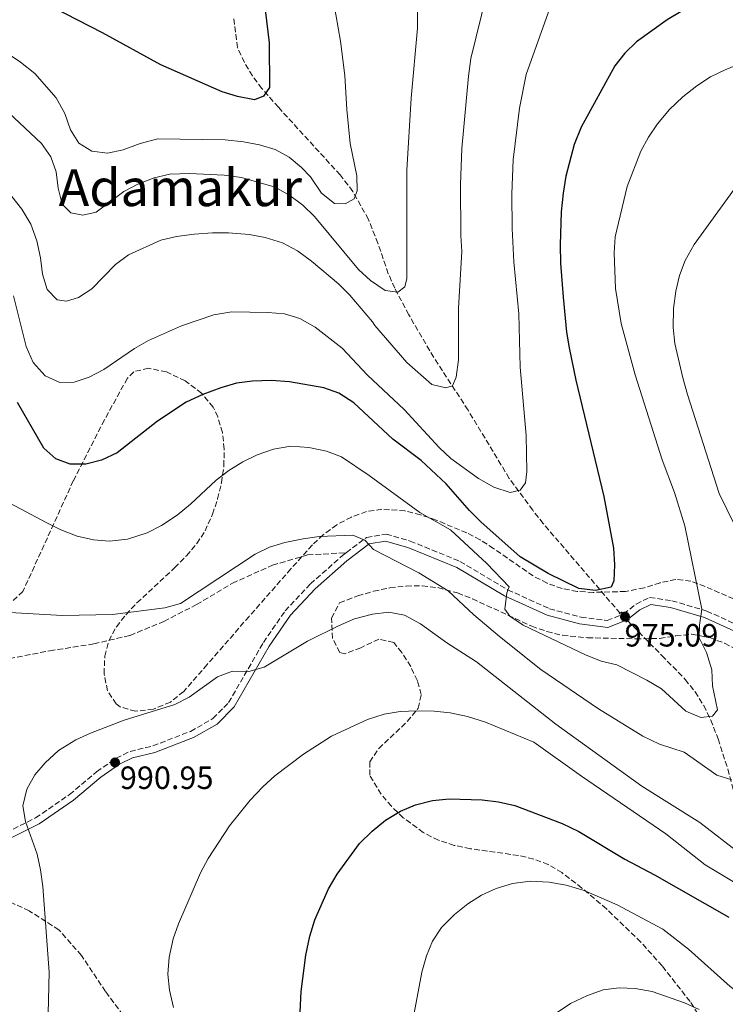
# Model space of a CAD drawing. Units: metres. Extents: x 569903 to 573337, y 4731099 to 4733448.
# Drawn here: x 572184 to 572404, y 4732312 to 4732619 of the extents above; entities that cross this region are included whole.
import ezdxf
from ezdxf.enums import TextEntityAlignment as Align

# ---------------------------------------------------------------- set-up
doc = ezdxf.new("R2010")
doc.units = ezdxf.units.M
doc.header["$MEASUREMENT"] = 0
doc.linetypes.add('DGN Style 2', pattern=[1.739922, 1.043953, -0.695969])
doc.linetypes.add('DGN Style 3', pattern=[2.435891, 1.739922, -0.695969])
for name, color, linetype, lineweight in [('Barranco lineal', 142, 'DGN Style 3', 13), ('Camino', 7, 'DGN Style 3', 0), ('Cota de punto acotado terreno', 7, 'Continuous', 0), ('Curva de nivel directora', 30, 'Continuous', 30), ('Curva de nivel intermedia', 30, 'Continuous', 0), ('Límite de Concejo', 7, 'Continuous', 0), ('Margen derecho', 7, 'Continuous', 0), ('Pontón-alcantarilla (pasos de agua)', 1, 'DGN Style 2', 0), ('Punto acotado terreno (símbolo)', 7, 'Continuous', 0), ('Senda', 7, 'DGN Style 3', 0), ('Texto de Área (paraje) menor', 7, 'Continuous', 0), ('Zona arbolada', 92, 'DGN Style 3', 0)]:
    doc.layers.add(name, color=color, linetype=linetype, lineweight=lineweight)
doc.styles.add('Style-Arial', font='arial.ttf')

# ---------------------------------------------------------------- blocks, each defined once
blk = doc.blocks.new('5PATER')
at = {"layer": 'Límite de Concejo', "linetype": 'Continuous', "lineweight": 0}
h = blk.add_hatch(color=51, dxfattribs=at)
edge = h.paths.add_edge_path()
edge.add_ellipse((0, 0), major_axis=(-0.11, -0.111), ratio=0.999422, start_angle=0, end_angle=360)

msp = doc.modelspace()

# ---------------------------------------------------------------- linework, layer by layer
at = {"layer": 'Barranco lineal', "color": 142, "linetype": 'DGN Style 3', "lineweight": 13}
for points in [[(572371.24, 4732434.13, 974.32), (572347.33, 4732462.03, 972.3), (572344.03, 4732466.19, 971.88), (572336.75, 4732476.1, 970.79), (572323.91, 4732497.37, 968.04), (572313.24, 4732513.76, 963.87), (572305.49, 4732527.03, 961.28), (572301.12, 4732535.3, 960.05), (572299.11, 4732539.84, 959.6), (572295.88, 4732549.3, 958.96), (572292.93, 4732556.74, 958.27), (572288.06, 4732565.45, 957.1), (572284.14, 4732570.58, 956.34), (572264.91, 4732591.63, 953.02), (572259.78, 4732597.49, 951.66), (572256.82, 4732601.41, 950.61), (572254.35, 4732605.62, 949.5), (572252.15, 4732610.21, 948.32), (572251.02, 4732619.38, 946.09)], [(572373.59, 4732431.79, 974.61), (572384.23, 4732421, 977.36), (572391.47, 4732413.54, 978.66), (572394.58, 4732409.64, 979.1), (572397.24, 4732405.4, 979.48), (572399.45, 4732400.89, 980), (572401.73, 4732394.99, 980.96), (572404.73, 4732385.65, 982.86), (572408.24, 4732372.58, 985.82), (572410.17, 4732367.93, 986.73), (572412.8, 4732363.66, 987.61), (572416.27, 4732360.17, 988.47), (572437.7, 4732344.06, 992.77), (572443.54, 4732339.69, 993.66), (572455.51, 4732330.71, 994.82), (572460.5, 4732326.2, 995.63), (572474.46, 4732311.54, 997.99)]]:
    msp.add_polyline3d(points, dxfattribs=at)
at = {"layer": 'Camino', "color": 7, "linetype": 'DGN Style 3', "lineweight": 0}
for points in [[(572286.06, 4732453.01, 985.89), (572292.33, 4732457.75, 984.79), (572298.39, 4732458.79, 984.12), (572305.9, 4732456.61, 983.19), (572321.39, 4732450.28, 981.65), (572336.23, 4732441.45, 980.11), (572349.23, 4732435.54, 978.75), (572359.07, 4732432.94, 977.34), (572367.19, 4732431.84, 975.5), (572372.32, 4732433.89, 975.05), (572376.19, 4732437, 975.41), (572380.42, 4732439.03, 975.96), (572387.35, 4732438.04, 977.28), (572398.21, 4732434.82, 979.85), (572407.79, 4732430.46, 981.76)], [(572164.62, 4732356.87, 986.91), (572167.63, 4732358.86, 987.37), (572178.04, 4732364.77, 988.95), (572189.37, 4732370.4, 990.02), (572199.88, 4732377.67, 990.8), (572208.36, 4732384.8, 990.95), (572214.43, 4732389.02, 990.95), (572218.77, 4732391.11, 990.93), (572225.83, 4732392.84, 990.99), (572237.57, 4732397.35, 991.1), (572244.55, 4732401.34, 991.16), (572249.42, 4732406.33, 991.03), (572260.25, 4732425.05, 989.04), (572266.99, 4732434.83, 988.06), (572274.88, 4732443.26, 987.22), (572284.86, 4732452.11, 986.11), (572286.06, 4732453.01, 985.89)]]:
    msp.add_polyline3d(points, dxfattribs=at)
at = {"layer": 'Curva de nivel directora', "color": 30, "linetype": 'Continuous', "lineweight": 30, "flags": 128}
for points, elevation in [([(572259.47, 4732633.19), (572262, 4732611.68), (572262.16, 4732597.85), (572260.27, 4732595.11), (572257.45, 4732593.94), (572252.22, 4732594.96), (572247.44, 4732596.43), (572228.33, 4732604.87), (572210.15, 4732614.8), (572194.8, 4732622.74)], 950), ([(572390.27, 4732621.45), (572385.88, 4732618.9), (572376.29, 4732612.06), (572372.69, 4732608.48), (572369.62, 4732604.53), (572359.14, 4732585.41), (572356.95, 4732580.03), (572354.39, 4732570.23), (572353.49, 4732564.86), (572352.87, 4732559.1), (572352.6, 4732548.78), (572352.67, 4732543.11), (572353.49, 4732532.57), (572354.56, 4732521.66), (572355.37, 4732516.73), (572357.42, 4732506.66), (572366.13, 4732470.49), (572369.19, 4732454.43), (572369.45, 4732449.22), (572369.28, 4732444.22), (572368.43, 4732442.21), (572363.54, 4732441.21), (572358.43, 4732441.82), (572348.9, 4732446.52), (572340.17, 4732451.69), (572327.86, 4732462.56), (572324.35, 4732466.13), (572317.11, 4732474.43), (572309.31, 4732481.71), (572300.5, 4732488.36), (572288.41, 4732499.61), (572283.69, 4732502.65), (572279, 4732504.35), (572268.32, 4732506.15), (572262.66, 4732506.55), (572256.84, 4732506.43), (572251.88, 4732505.73), (572247.03, 4732504.31), (572241.43, 4732502.27), (572236.26, 4732499.87), (572227.28, 4732493.96), (572214.7, 4732484.1), (572209.88, 4732481.74), (572205.03, 4732480.56), (572200.15, 4732480.5), (572195.66, 4732482.18), (572191.93, 4732485.5), (572183.71, 4732499.69)], 975), ([(572271, 4732295.08), (572271.99, 4732316.4), (572273.44, 4732327.65), (572274.73, 4732333.56), (572276.26, 4732338.68), (572280.52, 4732348.31), (572283.15, 4732352.94), (572290.14, 4732362.43), (572294.06, 4732366.33), (572298.22, 4732369.67), (572302.95, 4732372.56), (572307.55, 4732374.51), (572312.88, 4732375.82), (572318.09, 4732376.37), (572328.3, 4732376.05), (572333.37, 4732375.42), (572338.52, 4732374.23), (572353.16, 4732368.69), (572358.35, 4732366.2), (572372.74, 4732357.53), (572381.98, 4732352.65), (572405.04, 4732339.5)], 1000)]:
    msp.add_lwpolyline(points, dxfattribs=dict(at, elevation=elevation))
at = {"layer": 'Curva de nivel intermedia', "color": 30, "linetype": 'Continuous', "lineweight": 0, "flags": 128}
for points, elevation in [([(572281.31, 4732628.96), (572284.23, 4732612.21), (572285.61, 4732601.57), (572286.19, 4732590.91), (572287.24, 4732580.41), (572289.27, 4732570.33), (572289.44, 4732565.68), (572288.45, 4732563.17), (572285.64, 4732561.55), (572282.35, 4732561.74), (572278.34, 4732564.87), (572274.88, 4732570.04), (572272.13, 4732572.87), (572268.28, 4732576.11), (572263.89, 4732578.52), (572259, 4732579.94)], 955), ([(572329.76, 4732627.18), (572324.79, 4732606.83), (572324.07, 4732601.38), (572321.94, 4732578.79), (572321.53, 4732567.57), (572321.72, 4732551.7), (572321.94, 4732546.75), (572320.95, 4732529.08), (572320.95, 4732513.02), (572320.21, 4732507.6), (572319.04, 4732504.97), (572317.04, 4732504.35), (572312.61, 4732505.3), (572304.9, 4732512.23), (572294.93, 4732523.75), (572294.15, 4732524.83), (572287.11, 4732533.18), (572283.58, 4732536.72), (572275.24, 4732543.7), (572270.81, 4732546.94), (572266.17, 4732549.43), (572260.76, 4732551.12), (572255.85, 4732552.03), (572249.39, 4732552.56), (572244.39, 4732552.57), (572238.71, 4732552.16), (572233.17, 4732551.45), (572228.32, 4732550.23), (572218.22, 4732545.71), (572214.24, 4732542.69), (572206.89, 4732535.16), (572202.68, 4732532.46), (572198.96, 4732531.28), (572196.12, 4732531.7), (572192.98, 4732534.93), (572191.49, 4732539.69), (572190.86, 4732544.79), (572189.77, 4732550.1), (572187.83, 4732555.23), (572185.12, 4732559.93), (572182.01, 4732563.84)], 965), ([(572308.1, 4732626.91), (572308.23, 4732616.25), (572306.23, 4732594.46), (572304.91, 4732572.11), (572304.86, 4732538.33), (572304.21, 4732535.71), (572302.08, 4732534.1), (572298.1, 4732534.62), (572293.54, 4732537.71), (572289.86, 4732541.1), (572276.09, 4732557.69), (572272.5, 4732561.18), (572268.5, 4732564.19), (572263.93, 4732566.74), (572253.47, 4732569.79), (572248.02, 4732570.52), (572237.24, 4732571.07), (572231.13, 4732570.84), (572226.26, 4732569.69), (572221.22, 4732567.69), (572216.79, 4732565.38), (572208.25, 4732559.04), (572204.06, 4732558.09)], 960), ([(572349.32, 4732622.5), (572341.98, 4732601.83), (572339.95, 4732591.38), (572337.97, 4732575.26), (572337.55, 4732564.72), (572337.69, 4732553.94), (572338.16, 4732543.51), (572339.71, 4732527.33), (572340.14, 4732510.77), (572341.98, 4732489.48), (572342.23, 4732478.26), (572341.82, 4732474.74), (572340.14, 4732472.45), (572336.98, 4732471.74), (572331.97, 4732473.38), (572327.17, 4732476.04), (572318.58, 4732482.33), (572314.93, 4732485.75), (572304.01, 4732497.53), (572292.66, 4732508.27), (572284.74, 4732516.68), (572276.38, 4732523.15), (572271.59, 4732525.87), (572266.81, 4732527.35), (572261.59, 4732527.74), (572250.45, 4732527.95), (572244.84, 4732527.03), (572234.77, 4732523.56), (572224.46, 4732519.06), (572220.12, 4732516.58), (572210.57, 4732510.06), (572206.05, 4732507.63), (572201.31, 4732506.04), (572196.87, 4732505.99), (572192.33, 4732508.08), (572188.65, 4732512.23), (572186.44, 4732517.19), (572182.46, 4732532.95)], 970), ([(572259, 4732579.94), (572254, 4732580.9), (572248.33, 4732581.54), (572227.35, 4732581.82), (572221.92, 4732580.4), (572216.65, 4732578.35), (572211.76, 4732577.33), (572206.88, 4732577.95), (572202.86, 4732580.44), (572200.22, 4732584.67), (572198.46, 4732589.75), (572195.81, 4732594.6), (572189.12, 4732602.11), (572184.66, 4732605.68), (572175.63, 4732611.7)], 955), ([(572414.54, 4732607.64), (572403.93, 4732603.28), (572399.34, 4732601.07), (572395.15, 4732598.34), (572390.77, 4732594.89), (572386.64, 4732590.99), (572382.86, 4732586.53), (572380.02, 4732582.38), (572377.71, 4732577.95), (572373.43, 4732566.95)], 980), ([(572204.06, 4732558.09), (572200.31, 4732558.83), (572197.67, 4732561.52), (572196.37, 4732566.5), (572195.74, 4732571.59), (572194.11, 4732576.26), (572191.21, 4732580.38), (572177.43, 4732593.23)], 960), ([(572409.82, 4732570.43), (572394.33, 4732548.94), (572391.5, 4732543.9), (572389.69, 4732539.24), (572388.61, 4732534.35), (572387.88, 4732529.02), (572387.74, 4732523.12), (572388.24, 4732518.14), (572390.76, 4732507.37), (572392.16, 4732502.21), (572402.07, 4732471.37), (572413.92, 4732447.25)], 985), ([(572373.43, 4732566.95), (572369.73, 4732551.32), (572369.36, 4732546.33), (572369.76, 4732535.18), (572371.54, 4732524.36), (572375.92, 4732508.36), (572384.31, 4732481.89), (572388.17, 4732471.75), (572391.35, 4732461.36), (572396.7, 4732435.4), (572395.93, 4732430.45), (572395.86, 4732426.48), (572398.07, 4732421.86), (572399.78, 4732416.56), (572400.01, 4732411.56), (572401.58, 4732404.1), (572400.01, 4732402.04), (572396.39, 4732401.66), (572391.72, 4732403.64), (572384.15, 4732410.58), (572379.58, 4732413.25), (572370.2, 4732418.02), (572365.34, 4732419.2), (572360.44, 4732421.18), (572341.03, 4732430.37), (572336.94, 4732433.25), (572335.33, 4732435.38), (572335.95, 4732440.49), (572336.72, 4732442.32), (572329.72, 4732449.6), (572318.48, 4732460.12), (572308.89, 4732465.51), (572293.17, 4732477.03), (572284.54, 4732482.82), (572279.86, 4732484.6), (572274.41, 4732485.78), (572268.74, 4732486.17), (572263.42, 4732485.19), (572258.34, 4732483.43), (572253.83, 4732481.22), (572249.52, 4732478.55), (572245.51, 4732475.57), (572237.6, 4732468.05), (572233.41, 4732464.64), (572228.52, 4732461.46), (572224.05, 4732459.21), (572217.93, 4732457.24), (572212.4, 4732456.57), (572207.41, 4732456.97), (572202.3, 4732458.16), (572197.17, 4732460.13), (572192.61, 4732462.35), (572173.44, 4732472.54)], 980), ([(572405.98, 4732382.31), (572401.31, 4732383.72), (572391.14, 4732390.86), (572383.51, 4732393.37), (572378.27, 4732395.82), (572364.56, 4732404.37), (572346.61, 4732416.62), (572333.68, 4732426.87), (572325.67, 4732433.68), (572317.73, 4732441.07), (572308.61, 4732446.66), (572294.47, 4732453.97), (572291.82, 4732456.89), (572288.06, 4732458.43), (572277.64, 4732457.97), (572272.66, 4732457.34), (572266.93, 4732456.16), (572262.13, 4732454.71), (572257.64, 4732452.51), (572234.45, 4732437.12), (572229.61, 4732435.85), (572213.32, 4732433.69), (572197.78, 4732433.42), (572181.34, 4732434.36)], 985), ([(572193.02, 4732300.87), (572193.55, 4732322.42), (572191.65, 4732349.03), (572190.9, 4732354.24), (572189.8, 4732359.12), (572186.19, 4732369.26), (572185.42, 4732374.22), (572186.63, 4732379.36), (572189.07, 4732383.81), (572192.32, 4732387.61), (572196.52, 4732391.35), (572201.87, 4732394.73), (572206.42, 4732396.8), (572216.87, 4732400.81), (572232.68, 4732405.76), (572237.14, 4732408.02), (572245.96, 4732414.31), (572250.62, 4732416.13), (572255.69, 4732416.02), (572260.51, 4732417.35), (572273.92, 4732425.4), (572283.63, 4732430.25), (572288.56, 4732432.38), (572294.24, 4732433.83), (572299.23, 4732434.45), (572304.14, 4732433.57), (572309.13, 4732430.83), (572317.34, 4732424.91), (572326.51, 4732419.02), (572351.23, 4732399.6), (572378.03, 4732380.26), (572396.08, 4732368.97), (572408.4, 4732359.47)], 990), ([(572411.68, 4732347.38), (572397.7, 4732355.78), (572385.5, 4732365.43), (572359.21, 4732383.36), (572344.34, 4732393.95), (572329.3, 4732400.24), (572323.72, 4732401.98), (572318.36, 4732403.14), (572313.39, 4732403.67), (572307.95, 4732403.72), (572302.79, 4732403.53), (572297.87, 4732402.69), (572292.67, 4732401.04), (572281.4, 4732395.84), (572272.73, 4732390.26), (572263.76, 4732383.48), (572260.05, 4732380.13), (572256.11, 4732375.92), (572249.65, 4732367.98), (572243.05, 4732357.75), (572240.64, 4732353.36), (572233.87, 4732337.44), (572232.16, 4732332.74), (572230.96, 4732327.04), (572230.47, 4732321.72), (572230.99, 4732316.74), (572232.31, 4732311.43)], 995), ([(572422.51, 4732305), (572405.46, 4732317.92), (572392.54, 4732329.58), (572384.5, 4732335.8), (572370.35, 4732343.34), (572360.1, 4732347.84), (572354.44, 4732349.49), (572349.17, 4732350.39), (572343.38, 4732350.72), (572337.78, 4732349.96), (572332.67, 4732348.44), (572328.14, 4732346.35), (572323.86, 4732343.69), (572319.71, 4732340.35), (572315.65, 4732336.27), (572312.88, 4732332.07), (572311.02, 4732327.43), (572309.49, 4732322.43), (572304.38, 4732294.7)], 1005), ([(572395.83, 4732310.79), (572391.28, 4732312.86), (572381.26, 4732316.37), (572375.93, 4732317.35), (572370.91, 4732317.49), (572365.95, 4732316.86), (572361.1, 4732315.1), (572355.8, 4732312.65), (572351.34, 4732309.65)], 1010)]:
    msp.add_lwpolyline(points, dxfattribs=dict(at, elevation=elevation))
at = {"layer": 'Margen derecho', "color": 7, "linetype": 'Continuous', "lineweight": 0}
msp.add_polyline3d([(572179.04, 4732362.9, 988.95), (572190.45, 4732368.58, 990.02), (572201.17, 4732375.99, 990.8), (572209.64, 4732383.12, 990.95), (572215.5, 4732387.18, 990.95), (572219.49, 4732389.11, 990.93), (572226.46, 4732390.81, 990.99), (572238.48, 4732395.43, 991.1), (572245.86, 4732399.65, 991.16), (572251.12, 4732405.04, 991.03), (572262.04, 4732423.92, 989.04), (572268.64, 4732433.5, 988.06), (572276.36, 4732441.74, 987.22), (572286.2, 4732450.47, 986.11), (572293.2, 4732455.75, 984.79), (572298.26, 4732456.62, 984.12), (572305.2, 4732454.61, 983.19), (572320.44, 4732448.38, 981.65), (572335.25, 4732439.57, 980.11), (572348.52, 4732433.54, 978.75), (572358.65, 4732430.85, 977.34), (572367.45, 4732429.67, 975.5), (572373.4, 4732432.04, 975.05), (572377.33, 4732435.19, 975.41), (572380.76, 4732436.84, 975.96), (572386.9, 4732435.96, 977.28), (572397.47, 4732432.84, 979.85), (572406.86, 4732428.56, 981.76)], dxfattribs=at)
at = {"layer": 'Pontón-alcantarilla (pasos de agua)', "color": 1, "linetype": 'DGN Style 2', "lineweight": 0, "flags": 128}
for points, elevation in [([(572370.93, 4732433.93), (572371.24, 4732434.13)], 975.07), ([(572371.24, 4732434.13), (572371.87, 4732434.54)], 975.07), ([(572372.98, 4732431.39), (572373.59, 4732431.79)], 975.09), ([(572373.59, 4732431.79), (572374.17, 4732432.18)], 975.09)]:
    msp.add_lwpolyline(points, dxfattribs=dict(at, elevation=elevation))
at = {"layer": 'Senda', "color": 7, "linetype": 'DGN Style 3', "lineweight": 0}
for points in [[(572160.41, 4732410.67, 986.38), (572166.37, 4732414.58, 986.37), (572178.84, 4732419.55, 986.37), (572193.77, 4732422.45, 986.35), (572207.46, 4732424.6, 986.11), (572218.76, 4732427.23, 985.87), (572229.31, 4732431.61, 985.66), (572239.45, 4732436.83, 985.35), (572250.6, 4732443.48, 985.4), (572263.06, 4732449.08, 985.42), (572274.01, 4732452.27, 985.53), (572286.06, 4732453.01, 985.89)], [(572218.06, 4732307.03, 992.97), (572211.14, 4732316.35, 992.15), (572203.64, 4732327.6, 991.3), (572196.63, 4732335.56, 990.59), (572187.37, 4732341.46, 989.44), (572174.72, 4732347.32, 988.14)]]:
    msp.add_polyline3d(points, dxfattribs=at)
at = {"layer": 'Zona arbolada', "color": 92, "linetype": 'DGN Style 3', "lineweight": 0}
for points in [[(572406.6, 4732438.58, 988.48), (572397.69, 4732442.42, 985.82), (572393.29, 4732444.1, 984.65), (572388.56, 4732444.66, 983.54), (572383.7, 4732443.64, 982.57), (572378.76, 4732442.07, 981.79), (572372.92, 4732440.91, 981.16), (572362.9, 4732440.62, 980.92), (572357.88, 4732440.93, 981.16), (572353.19, 4732441.8, 981.6), (572348.52, 4732443.46, 982.19), (572344.18, 4732445.75, 982.82), (572331.87, 4732454.28, 984.79), (572327.65, 4732456.99, 985.4), (572323.5, 4732459.13, 985.91), (572314.01, 4732463.13, 986.87), (572309.15, 4732464.79, 987.33), (572304.29, 4732465.99, 987.8), (572297.11, 4732466.52, 988.59), (572292.37, 4732465.76, 989.21), (572287.62, 4732464.09, 989.91), (572283.05, 4732461.65, 990.62), (572278.84, 4732458.59, 991.31), (572275.48, 4732455.38, 991.86), (572268.8, 4732447.94, 992.93), (572255.79, 4732433.14, 994.98), (572242.75, 4732418.16, 997.62), (572235.44, 4732409.77, 998.54), (572231.29, 4732406.46, 998.34), (572226, 4732404.28, 997.58), (572220.49, 4732403.64, 996.55), (572215.68, 4732404.95, 995.5), (572214.4, 4732405.89, 995.2), (572211.74, 4732410.01, 994.32), (572210.67, 4732415.28, 993.41), (572210.9, 4732420.78, 992.51), (572212.14, 4732425.57, 991.65), (572214.52, 4732429.92, 990.84), (572217.44, 4732433.68, 990.27), (572220.91, 4732437.36, 989.81), (572232.62, 4732448.29, 988.75), (572236.29, 4732452, 988.39), (572239.5, 4732455.81, 987.97), (572242.07, 4732459.75, 987.46), (572244.41, 4732464.96, 986.58), (572246.01, 4732469.72, 985.63), (572247.22, 4732474.78, 984.54), (572247.94, 4732480.01, 983.4), (572248.06, 4732485.25, 982.3), (572247.47, 4732490.37, 981.3), (572246.06, 4732495.23, 980.51), (572244.58, 4732498.31, 980.12), (572241.01, 4732502.63, 979.76), (572235.9, 4732506.48, 979.59), (572230.1, 4732509.26, 979.59), (572224.48, 4732510.41, 979.74), (572219.89, 4732509.33, 980.03), (572217.94, 4732507.29, 980.27), (572210.76, 4732494.3, 981.64), (572201.09, 4732475.34, 984.06), (572185.41, 4732440.91, 990.07), (572181.49, 4732437.23, 990.57)], [(572406.6, 4732438.58, 988.48), (572397.69, 4732442.42, 985.82), (572393.29, 4732444.1, 984.65), (572388.56, 4732444.66, 983.54), (572383.7, 4732443.64, 982.57), (572378.76, 4732442.07, 981.79), (572372.92, 4732440.91, 981.16), (572362.9, 4732440.62, 980.92), (572357.88, 4732440.93, 981.16), (572353.19, 4732441.8, 981.6), (572348.52, 4732443.46, 982.19), (572344.18, 4732445.75, 982.82), (572331.87, 4732454.28, 984.79), (572327.65, 4732456.99, 985.4), (572323.5, 4732459.13, 985.91), (572314.01, 4732463.13, 986.87), (572309.15, 4732464.79, 987.33), (572304.29, 4732465.99, 987.8), (572297.11, 4732466.52, 988.59), (572292.37, 4732465.76, 989.21), (572287.62, 4732464.09, 989.91), (572283.05, 4732461.65, 990.62), (572278.84, 4732458.59, 991.31), (572275.48, 4732455.38, 991.86), (572268.8, 4732447.94, 992.93), (572255.79, 4732433.14, 994.98), (572242.75, 4732418.16, 997.62), (572235.44, 4732409.77, 998.54), (572231.29, 4732406.46, 998.34), (572226, 4732404.28, 997.58), (572220.49, 4732403.64, 996.55), (572215.68, 4732404.95, 995.5), (572214.4, 4732405.89, 995.2), (572211.74, 4732410.01, 994.32), (572210.67, 4732415.28, 993.41), (572210.9, 4732420.78, 992.51), (572212.14, 4732425.57, 991.65), (572214.52, 4732429.92, 990.84), (572217.44, 4732433.68, 990.27), (572220.91, 4732437.36, 989.81), (572232.62, 4732448.29, 988.75), (572236.29, 4732452, 988.39), (572239.5, 4732455.81, 987.97), (572242.07, 4732459.75, 987.46), (572244.41, 4732464.96, 986.58), (572246.01, 4732469.72, 985.63), (572247.22, 4732474.78, 984.54), (572247.94, 4732480.01, 983.4), (572248.06, 4732485.25, 982.3), (572247.47, 4732490.37, 981.3), (572246.06, 4732495.23, 980.51), (572244.58, 4732498.31, 980.12), (572241.01, 4732502.63, 979.76), (572235.9, 4732506.48, 979.59), (572230.1, 4732509.26, 979.59), (572224.48, 4732510.41, 979.74), (572219.89, 4732509.33, 980.03), (572217.94, 4732507.29, 980.27), (572210.76, 4732494.3, 981.64), (572201.09, 4732475.34, 984.06), (572185.41, 4732440.91, 990.07), (572181.49, 4732437.23, 990.57)], [(572400.71, 4732301.21, 1019.21), (572392.99, 4732313.26, 1015.38), (572384.32, 4732324.33, 1012.39), (572377.64, 4732331.76, 1011), (572366.96, 4732342.14, 1009.8), (572359.35, 4732348.58, 1009.33), (572353.12, 4732353.37, 1009.02), (572348.88, 4732355.89, 1008.93), (572344.35, 4732357.6, 1009.02), (572339.6, 4732358.72, 1009.23), (572324.64, 4732360.83, 1009.97), (572319.64, 4732361.87, 1010.03), (572314.73, 4732363.46, 1009.9), (572309.99, 4732365.83, 1009.5), (572303.78, 4732370.48, 1008.53), (572300.05, 4732374.03, 1007.8), (572296.89, 4732377.78, 1007.05), (572293.35, 4732383.71, 1005.97), (572293.31, 4732387.86, 1005.27), (572296.13, 4732392.03, 1004.56), (572305.01, 4732400.39, 1003.17), (572308.42, 4732404.57, 1002.46), (572309.37, 4732408.85, 1001.74), (572308.14, 4732413.13, 1000.79), (572306.07, 4732417.52, 999.62), (572303.28, 4732421.9, 998.58), (572300.78, 4732425.07, 998.1), (572296.16, 4732426.04, 997.73), (572290.54, 4732423.41, 997.43), (572285.55, 4732421.5, 997.16), (572284.04, 4732421.92, 997.06), (572281.74, 4732426.32, 996.8), (572281.48, 4732432.61, 996.54), (572283.95, 4732437.37, 996.28), (572289.58, 4732439.55, 996), (572294.55, 4732440.98, 995.77), (572299.61, 4732442.03, 995.53), (572304.68, 4732442.61, 995.3), (572309.69, 4732442.66, 995.06), (572314.55, 4732442.11, 994.83), (572320.66, 4732440.44, 994.51), (572325.28, 4732438.63, 994.26), (572343.73, 4732430.1, 993.25), (572348.46, 4732428.43, 993), (572353.3, 4732427.26, 992.74), (572361.06, 4732426.49, 992.33), (572376.04, 4732426.16, 991.4), (572383.53, 4732426.3, 990.97), (572388.5, 4732427.06, 990.81), (572393.46, 4732427.63, 991.04), (572399.03, 4732426.53, 991.7), (572403.69, 4732424.82, 992.28), (572408.17, 4732422.53, 992.88)], [(572400.71, 4732301.21, 1019.21), (572392.99, 4732313.26, 1015.38), (572384.32, 4732324.33, 1012.39), (572377.64, 4732331.76, 1011), (572366.96, 4732342.14, 1009.8), (572359.35, 4732348.58, 1009.33), (572353.12, 4732353.37, 1009.02), (572348.88, 4732355.89, 1008.93), (572344.35, 4732357.6, 1009.02), (572339.6, 4732358.72, 1009.23), (572324.64, 4732360.83, 1009.97), (572319.64, 4732361.87, 1010.03), (572314.73, 4732363.46, 1009.9), (572309.99, 4732365.83, 1009.5), (572303.78, 4732370.48, 1008.53), (572300.05, 4732374.03, 1007.8), (572296.89, 4732377.78, 1007.05), (572293.35, 4732383.71, 1005.97), (572293.31, 4732387.86, 1005.27), (572296.13, 4732392.03, 1004.56), (572305.01, 4732400.39, 1003.17), (572308.42, 4732404.57, 1002.46), (572309.37, 4732408.85, 1001.74), (572308.14, 4732413.13, 1000.79), (572306.07, 4732417.52, 999.62), (572303.28, 4732421.9, 998.58), (572300.78, 4732425.07, 998.1), (572296.16, 4732426.04, 997.73), (572290.54, 4732423.41, 997.43), (572285.55, 4732421.5, 997.16), (572284.04, 4732421.92, 997.06), (572281.74, 4732426.32, 996.8), (572281.48, 4732432.61, 996.54), (572283.95, 4732437.37, 996.28), (572289.58, 4732439.55, 996), (572294.55, 4732440.98, 995.77), (572299.61, 4732442.03, 995.53), (572304.68, 4732442.61, 995.3), (572309.69, 4732442.66, 995.06), (572314.55, 4732442.11, 994.83), (572320.66, 4732440.44, 994.51), (572325.28, 4732438.63, 994.26), (572343.73, 4732430.1, 993.25), (572348.46, 4732428.43, 993), (572353.3, 4732427.26, 992.74), (572361.06, 4732426.49, 992.33), (572376.04, 4732426.16, 991.4), (572383.53, 4732426.3, 990.97), (572388.5, 4732427.06, 990.81), (572393.46, 4732427.63, 991.04), (572399.03, 4732426.53, 991.7), (572403.69, 4732424.82, 992.28), (572408.17, 4732422.53, 992.88)]]:
    msp.add_polyline3d(points, dxfattribs=at)

# ---------------------------------------------------------------- block references
at = {"layer": 'Punto acotado terreno (símbolo)', "color": 7, "linetype": 'Continuous', "lineweight": 0, "xscale": 10, "yscale": 10, "zscale": 10}
for p in [(572372.75, 4732433.08, 975.09), (572214.07, 4732387.68, 990.95)]:
    msp.add_blockref('5PATER', p, dxfattribs=at)

# ---------------------------------------------------------------- texts
at = {"layer": 'Cota de punto acotado terreno', "color": 7, "linetype": 'Continuous', "lineweight": 0, "style": 'Style-Arial'}
for s, p in [('975.09', (572372.64, 4732423.77, 975.09)), ('990.95', (572215.57, 4732379.43, 990.95))]:
    msp.add_text(s, height=7, dxfattribs=at).set_placement(p)
at = {"layer": 'Texto de Área (paraje) menor', "color": 7, "linetype": 'Continuous', "lineweight": 0, "style": 'Style-Arial'}
msp.add_text('Adamakur', height=11.5, dxfattribs=at).set_placement((572234.39, 4732566.62, 960.56), align=Align.MIDDLE_CENTER)

doc.saveas('drawing.dxf')
